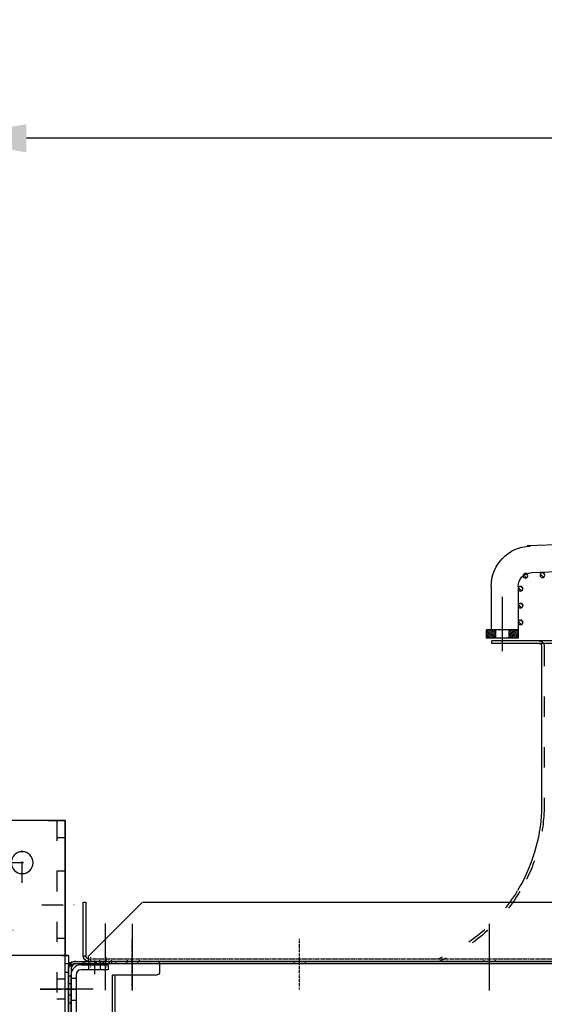
# Model space of a CAD drawing. Units: millimetres. Extents: x 9552 to 47621, y -14193 to 115980.
# Drawn here: x 27859 to 28170, y 111606 to 112189 of the extents above; entities that cross this region are included whole.
import ezdxf

# ---------------------------------------------------------------- set-up
doc = ezdxf.new("R2010")
doc.units = ezdxf.units.MM
for name, pattern in [('ACAD_ISO03W100', [30, 12, -18]), ('DASHDOT', [1, 0.5, -0.25, 0, -0.25]), ('DASHED', [0.75, 0.5, -0.25]), ('TRATTOPUNTO', [25.4, 12.7, -6.35, 0, -6.35])]:
    doc.linetypes.add(name, pattern=pattern)
for name, color, linetype in [('1', 1, 'ACAD_ISO03W100'), ('A', 2, 'TRATTOPUNTO'), ('assi', 2, 'DASHDOT'), ('CAMPITURE', 6, 'Continuous'), ('Centro', 2, 'Continuous'), ('DISEGNO', 2, 'Continuous'), ("Linea d'asse", 2, 'Continuous'), ('Q', 4, 'Continuous'), ('Spigoli nascosti', 1, 'ACAD_ISO03W100'), ('Spigoli visibili', 255, 'Continuous')]:
    doc.layers.add(name, color=color, linetype=linetype)
doc.styles.get("Standard").update_dxf_attribs({"font": 'txt.shx'})
doc.dimstyles.new('ISO-25', dxfattribs={"dimtxt": 2.5, "dimasz": 2.5, "dimexe": 1.25, "dimexo": 0.625, "dimtad": 1, "dimtxsty": 'Standard', "dimcen": 2.5, "dimadec": 0, "dimazin": 0, "dimtfac": 1, "dimtmove": 0, "dimatfit": 3, "dimfxl": 1, "dimarcsym": 0})

# ---------------------------------------------------------------- blocks, each defined once
blk = doc.blocks.new('SPALLA')
for p, q in [((1149, 113.5), (1149, 115)), ((1143.5, 107), (1117, 107))]:
    blk.add_line(p, q)
at = {"layer": 'assi'}
for p, q in [((1032.5, 98.35), (1032.5, 128.35)), ((1131.75, 98.35), (1131.75, 128.35))]:
    blk.add_line(p, q, dxfattribs=at)
at = {"layer": 'Spigoli nascosti', "linetype": 'DASHED', "lineweight": 25}
for p, q in [((1029.1, 115), (1029.1, 113.5)), ((1029.1, 115), (1029.1, 113.5)), ((1035.9, 115), (1035.9, 113.5)), ((1035.9, 115), (1035.9, 113.5)), ((1128.35, 115), (1128.35, 113.5)), ((1128.35, 115), (1128.35, 113.5)), ((1135.15, 115), (1135.15, 113.5)), ((1135.15, 115), (1135.15, 113.5))]:
    blk.add_line(p, q, dxfattribs=at)
at = {"layer": 'Spigoli nascosti'}
blk.add_line((1115.5, 113.5), (1115.5, 115), dxfattribs=at)
at = {"layer": 'Spigoli visibili', "linetype": 'Continuous', "lineweight": 25}
for p, q in [((1149, 115), (-169, 115)), ((-169, 113.5), (1149, 113.5)), ((1115.5, 113.5), (1115.5, 108.5)), ((1149, 115), (1149, 113.5)), ((1142, 107), (1142, -239.5)), ((1143.5, -239.5), (1143.5, 107))]:
    blk.add_line(p, q, dxfattribs=at)
blk.add_arc((1117, 108.5), 1.5, 180, 270, dxfattribs=at)
blk = doc.blocks.new('LineaAsse2d18')
at = {"layer": "Linea d'asse", "lineweight": 25}
blk.add_line((2529.91, 772.73), (2536.41, 772.73), dxfattribs=at)
blk = doc.blocks.new('LineaAsse2d19')
at = {"layer": "Linea d'asse", "lineweight": 25}
blk.add_line((2529.91, 821.23), (2536.41, 821.23), dxfattribs=at)
blk = doc.blocks.new('LineaAsse2d22')
at = {"layer": "Linea d'asse", "lineweight": 25}
blk.add_line((2529.91, 336.73), (2536.41, 336.73), dxfattribs=at)
blk = doc.blocks.new('LineaAsse2d20')
at = {"layer": "Linea d'asse", "lineweight": 25}
blk.add_line((2554.41, 744.23), (2560.91, 744.23), dxfattribs=at)
blk = doc.blocks.new('LineaAsse2d21')
at = {"layer": "Linea d'asse", "lineweight": 25}
blk.add_line((2554.41, 504.23), (2560.91, 504.23), dxfattribs=at)
blk = doc.blocks.new('LineaAsse2d14')
at = {"layer": "Linea d'asse", "lineweight": 25}
blk.add_line((1385.37, 1194.12), (1362.36, 1194.12), dxfattribs=at)
blk = doc.blocks.new('LineaAsse2d17')
at = {"layer": "Linea d'asse", "lineweight": 25}
blk.add_line((1565.53, 1203.12), (1565.53, 1211.12), dxfattribs=at)
blk = doc.blocks.new('COPERCHIO L')
for p, q in [((0.26, -46), (2.66, -46)), ((2.66, -46), (2.66, -51)), ((5.16, -47), (2.66, -46)), ((0.26, -51), (2.66, -51)), ((2.66, -51), (5.16, -50)), ((5.16, -47), (5.16, -50)), ((21.76, -442), (24.16, -442)), ((26.66, -443), (24.16, -442)), ((24.16, -442), (24.16, -447)), ((26.66, -443), (26.66, -446)), ((21.76, -447), (24.16, -447)), ((24.16, -447), (26.66, -446)), ((5.33, -492.16), (4.33, -494.66)), ((4.33, -494.66), (9.33, -494.66)), ((4.33, -497.07), (4.33, -494.66)), ((5.33, -492.16), (8.33, -492.16)), ((9.33, -494.66), (8.33, -492.16)), ((9.33, -497.07), (9.33, -494.66))]:
    blk.add_line(p, q)
for centre, start, end in [((2.72, -48.5), 142.0495, 217.9505), ((24.22, -444.5), 142.0495, 217.9505), ((6.83, -494.61), 232.0495, 307.9505)]:
    blk.add_arc(centre, 9.46, start, end)
at = {"layer": '1', "color": 1}
for p, q in [((-3.24, -46), (-0.43, -46)), ((-3.17, -45.1), (-1.17, -45.1)), ((-3.24, -51), (-0.81, -51)), ((18.26, -442), (21.07, -442)), ((18.33, -441.1), (20.33, -441.1)), ((18.26, -447), (20.69, -447)), ((18.33, -447.9), (20.33, -447.9)), ((4.33, -500.57), (4.33, -497.75)), ((9.33, -500.57), (9.33, -498.14))]:
    blk.add_line(p, q, dxfattribs=at)
at = {"layer": 'A', "color": 2}
for p, q in [((4.06, -48.5), (-12.1, -48.5)), ((-4.67, -48.5), (-2.67, -48.5)), ((25.56, -444.5), (9.4, -444.5)), ((16.83, -444.5), (18.83, -444.5)), ((6.83, -493.27), (6.83, -509.43)), ((6.83, -502), (6.83, -500))]:
    blk.add_line(p, q, dxfattribs=at)
at = {"layer": 'assi', "lineweight": 25}
for p, q in [((8.33, 19), (8.33, 12.5)), ((17.33, 19), (17.33, 12.5))]:
    blk.add_line(p, q, dxfattribs=at)
at = {"layer": "Linea d'asse", "lineweight": 25}
for p, q in [((2.33, -48.5), (-5.67, -48.5)), ((23.83, -444.5), (15.83, -444.5)), ((23.83, -473), (15.83, -473)), ((6.83, -495), (6.83, -503)), ((6.83, -500.87), (6.83, -495.36)), ((6.83, -504.5), (6.83, -496.5))]:
    blk.add_line(p, q, dxfattribs=at)
at = {"layer": "Linea d'asse"}
blk.add_line((12.15, -446), (23.22, -446), dxfattribs=at)
at = {"layer": 'Spigoli nascosti', "color": 1, "linetype": 'DASHED', "lineweight": 25, "true_color": 0xff0000}
for p, q in [((4.93, 16.5), (4.93, 15)), ((11.73, 16.5), (11.73, 15)), ((13.93, 16.5), (13.93, 15)), ((20.73, 16.5), (20.73, 15)), ((21.33, -441.1), (18.33, -441.1)), ((21.33, -447.9), (18.33, -447.9)), ((21.33, -469.6), (18.33, -469.6)), ((21.33, -476.4), (18.33, -476.4)), ((3.33, -502), (3.33, -499)), ((10.33, -502), (10.33, -499))]:
    blk.add_line(p, q, dxfattribs=at)
at = {"layer": 'Spigoli nascosti', "color": 1, "lineweight": 25, "true_color": 0xff0000}
for p, q in [((7.32, 11.5), (7.32, 14.5)), ((14.32, 11.5), (14.32, 14.5)), ((-4.67, 8), (-3.17, 8)), ((-3.17, 6.5), (-0.17, 6.5)), ((-4.67, 3.4), (-3.17, 3.4)), ((-4.67, -3.4), (-3.17, -3.4)), ((-3.17, 0), (-0.17, 0)), ((-4.67, -8), (-3.17, -8)), ((-3.17, -6.5), (-0.17, -6.5)), ((-4.67, -45.1), (-3.17, -45.1)), ((-4.67, -45.1), (-3.17, -45.1)), ((-0.17, -45.1), (-3.17, -45.1)), ((-4.67, -51.9), (-3.17, -51.9)), ((-0.17, -51.9), (-3.17, -51.9)), ((19.83, -73.6), (21.33, -73.6)), ((19.83, -80.4), (21.33, -80.4)), ((19.83, -313.6), (21.33, -313.6)), ((19.83, -320.4), (21.33, -320.4)), ((16.83, -441.1), (18.33, -441.1)), ((16.83, -450.9), (18.33, -450.9)), ((-4.67, -478), (-3.17, -478)), ((-4.67, -484.5), (-3.17, -484.5)), ((-4.67, -491), (-3.17, -491)), ((3.33, -499), (3.33, -497.5)), ((10.33, -499), (10.33, -497.5))]:
    blk.add_line(p, q, dxfattribs=at)
at = {"layer": 'Spigoli visibili', "color": 7, "lineweight": 25, "true_color": 0xffffff}
for p, q in [((-4.67, -59.5), (-4.67, 12)), ((-3.17, 12), (-3.17, -59.5)), ((2.83, 14.5), (18.82, 14.5)), ((18.82, 14.5), (18.82, 11.5)), ((-3.17, -55.5), (-3.17, 8.5)), ((-0.17, 8.5), (-0.17, -55.5)), ((18.82, 11.5), (2.83, 11.5)), ((-0.17, -62.5), (16.83, -62.5)), ((16.83, -64), (-0.17, -64)), ((2.83, -58.5), (18.83, -58.5)), ((18.83, -61.5), (2.83, -61.5)), ((18.83, -61.5), (18.83, -58.5)), ((19.83, -334.5), (19.83, -67)), ((21.33, -67), (21.33, -334.5)), ((-0.17, -337.5), (16.83, -337.5)), ((-4.67, -427), (-4.67, -342)), ((-3.17, -342), (-3.17, -427)), ((16.83, -339), (-0.17, -339)), ((-0.17, -430), (13.83, -430)), ((13.83, -431.5), (-0.17, -431.5)), ((16.83, -454.27), (16.83, -434.5)), ((18.33, -434.5), (18.33, -454.27)), ((-2.95, -471.19), (15.67, -456.63)), ((16.6, -457.81), (-2.02, -472.37)), ((-4.67, -494.5), (-4.67, -474.73)), ((-3.17, -474.73), (-3.17, -494.5)), ((-0.17, -497.5), (15.33, -497.5)), ((15.33, -499), (-0.17, -499)), ((15.33, -497.5), (15.33, -499))]:
    blk.add_line(p, q, dxfattribs=at)
at = {"layer": 'Spigoli visibili', "color": 7, "linetype": 'Continuous', "lineweight": 25, "true_color": 0xffffff}
for p, q in [((-0.17, 16.5), (23.33, 16.5)), ((23.33, 15), (-0.17, 15)), ((23.33, 15), (23.33, 16.5)), ((21.33, -432), (18.33, -432)), ((18.33, -432), (18.33, -480)), ((21.33, -480), (21.33, -432)), ((21.33, -480), (18.33, -480)), ((18.33, -480), (18.33, -496)), ((21.33, -496), (21.33, -480)), ((15.33, -499), (-1.67, -499)), ((-1.67, -499), (-1.67, -502)), ((-1.67, -502), (15.33, -502))]:
    blk.add_line(p, q, dxfattribs=at)
for centre, radius, start, end in [((-0.17, 12), 4.5, 90, 180), ((-0.17, 12), 3, 90, 180), ((15.33, -496), 6, 270, 0), ((15.33, -496), 3, 270, 0)]:
    blk.add_arc(centre, radius, start, end, dxfattribs=at)
at = {"layer": 'Spigoli visibili', "color": 7, "lineweight": 25, "true_color": 0xffffff}
for centre, radius, start, end in [((2.83, 8.5), 6, 90, 180), ((2.83, 8.5), 3, 90, 180), ((2.83, -55.5), 6, 180, 270), ((2.83, -55.5), 3, 180, 270), ((-0.17, -59.5), 4.5, 180, 270), ((-0.17, -59.5), 3, 180, 270), ((16.83, -67), 4.5, 0, 90), ((16.83, -67), 3, 0, 90), ((-0.17, -342), 4.5, 90, 180), ((16.83, -334.5), 3, 270, 0), ((16.83, -334.5), 4.5, 270, 0), ((-0.17, -342), 3, 90, 180), ((-0.17, -427), 4.5, 180, 270), ((-0.17, -427), 3, 180, 270), ((13.83, -434.5), 4.5, 0, 90), ((13.83, -434.5), 3, 0, 90), ((13.83, -454.27), 3, 308.01361, 0), ((13.83, -454.27), 4.5, 308.01361, 0), ((-0.17, -474.73), 4.5, 128.01361, 180), ((-0.17, -474.73), 3, 128.01361, 180), ((-0.17, -494.5), 4.5, 180, 270), ((-0.17, -494.5), 3, 180, 270)]:
    blk.add_arc(centre, radius, start, end, dxfattribs=at)
at = {"layer": "Linea d'asse"}
for name, p in [('LineaAsse2d17', (-1554.71, -1194.12)), ('LineaAsse2d14', (-1375.38, -1194.12)), ('LineaAsse2d19', (-2536.41, -821.23)), ('LineaAsse2d14', (-1375.18, -1242.62)), ('LineaAsse2d18', (-2536.41, -821.23)), ('LineaAsse2d20', (-2536.41, -821.23)), ('LineaAsse2d21', (-2536.41, -821.23)), ('LineaAsse2d22', (-2536.41, -821.23))]:
    blk.add_blockref(name, p, dxfattribs=at)
blk = doc.blocks.new('PROT COLL LATO DX')
for p, q in [((-1.5, 384.16), (-22.5, 384.16)), ((-22.5, 384.16), (-22.5, 382.66)), ((-22.5, 382.66), (-1.5, 382.66)), ((0, 381.16), (0, 302.16)), ((1.5, 302.16), (1.5, 381.16)), ((-21, 302.16), (-21, 32.16)), ((-1.5, 302.16), (-21, 302.16)), ((-1.5, 302.16), (1.5, 302.16)), ((1.5, 32.16), (1.5, 302.16)), ((-21, 32.16), (-1.5, 32.16)), ((-1.5, 32.16), (1.5, 32.16)), ((0, 32.16), (0, -65.84)), ((1.5, -65.84), (1.5, 32.16)), ((-18, -65.84), (-18, -87.1)), ((-1.5, -65.84), (-18, -65.84)), ((1.5, -65.84), (-1.5, -65.84)), ((1.5, -100), (1.5, -65.84)), ((-18, -87.1), (-1.5, -100)), ((1.5, -100), (-1.5, -100)), ((0, -100), (0, -101.17)), ((0, -101.17), (0, -128.34)), ((1.5, -101.17), (1.5, -100)), ((1.5, -128.34), (1.5, -101.17)), ((-1.5, -129.84), (-18.5, -129.84)), ((-18.5, -129.84), (-18.5, -131.34)), ((-18.5, -131.34), (-1.5, -131.34))]:
    blk.add_line(p, q)
for centre, radius, start, end in [((-1.5, 381.16), 3, 0, 90), ((-1.5, 381.16), 1.5, 0, 90), ((-1.5, -128.34), 3, 270, 0), ((-1.5, -128.34), 1.5, 270, 0)]:
    blk.add_arc(centre, radius, start, end)
at = {"layer": 'Centro', "lineweight": 25}
blk.add_line((-12.39, 367.66), (13.61, 367.66), dxfattribs=at)
at = {"layer": 'Spigoli nascosti', "color": 1, "lineweight": 25, "true_color": 0xff0000}
for p, q in [((-17.5, 384.16), (-17.5, 382.66)), ((-14, 384.16), (-14, 382.66)), ((-10.5, 384.16), (-10.5, 382.66)), ((-7, 384.16), (-7, 382.66)), ((1.5, 375.66), (0, 375.66)), ((1.5, 359.66), (0, 359.66)), ((1.5, 322.66), (0, 322.66)), ((1.5, 315.66), (0, 315.66)), ((0, 302.16), (0, 32.16)), ((0, 234.16), (1.5, 234.16)), ((1.5, 34.16), (0, 34.16)), ((0, -65.84), (0, -100)), ((1.5, -110.34), (0, -110.34)), ((1.5, -116.84), (0, -116.84)), ((1.5, -123.34), (0, -123.34)), ((-13.5, -129.84), (-13.5, -131.34)), ((-6.5, -129.84), (-6.5, -131.34))]:
    blk.add_line(p, q, dxfattribs=at)
blk = doc.blocks.new('CONVOGLIATORE LATO SPALLA')
for p, q in [((188.5, -1.5), (188.5, -858.5)), ((190, -1.5), (190, -858.5)), ((187, -829), (89, -829)), ((188.5, -858.5), (190, -858.5))]:
    blk.add_line(p, q)
for centre, radius, start, end in [((93.57, -928.62), 99.73, 92.60597, 121.13777), ((187, -830.5), 1.5, 0, 90)]:
    blk.add_arc(centre, radius, start, end)
at = {"layer": '1'}
blk.add_line((187, -827.5), (89, -827.5), dxfattribs=at)
for centre, radius, start, end in [((93.57, -928.62), 101.23, 92.58658, 120.62622), ((187, -830.5), 3, 60, 90), ((187, -830.5), 3, 0, 55.3806), ((93.57, -928.62), 101.23, 120.95738, 157.5701), ((93.57, -928.62), 99.73, 121.41501, 157.5701)]:
    blk.add_arc(centre, radius, start, end, dxfattribs=at)
at = {"layer": 'A', "linetype": 'ByBlock'}
for p, q in [((22.33, -860), (-17.27, -860)), ((22.33, -1071.75), (-17.27, -1071.75)), ((22.43, -1087.75), (-17.17, -1087.75))]:
    blk.add_line(p, q, dxfattribs=at)
at = {"layer": 'Spigoli nascosti', "linetype": 'DASHED', "lineweight": 25}
for p, q in [((1.5, -1097.25), (1.5, 237.75)), ((1.5, -856.5), (0, -856.5)), ((1.5, -863.5), (0, -863.5)), ((1.5, -1067.66), (0, -1067.66)), ((1.5, -1074.66), (0, -1074.66)), ((1.5, -1084.25), (0, -1084.25)), ((1.5, -1091.25), (0, -1091.25))]:
    blk.add_line(p, q, dxfattribs=at)
blk.add_arc((1.5, -885), 1.5, 161.24781, 180, dxfattribs=at)
at = {"layer": 'Spigoli visibili', "linetype": 'Continuous', "lineweight": 25}
for p, q in [((0, 237.75), (0, -1097.75)), ((35, -1065.25), (35, 205.75)), ((35, -1065.75), (3, -1097.75)), ((0, -1097.75), (3, -1097.75)), ((35, -1099.25), (3, -1099.25)), ((3, -1099.25), (3, -1100.75)), ((3, -1100.75), (35, -1100.75)), ((35, -1100.75), (35, -1099.25))]:
    blk.add_line(p, q, dxfattribs=at)
for radius in [3, 1.5]:
    blk.add_arc((3, -1097.75), radius, 180, 270, dxfattribs=at)
blk = doc.blocks.new('PIEDE LA')
at = {"layer": 'Centro', "lineweight": 25}
blk.add_line((0, -13.33), (0, 16.67), dxfattribs=at)
at = {"layer": 'Spigoli nascosti', "lineweight": 25}
blk.add_line((-10, 2), (-10, 0), dxfattribs=at)
at = {"layer": 'Spigoli visibili', "lineweight": 25}
for p, q in [((-20, 4), (-20, 71)), ((-20, 4), (-20, 2)), ((-15, 2), (-20, 2)), ((-20, 2), (-20, 0)), ((-20, 0), (-15, 0)), ((1295, 2), (-15, 2)), ((-15, 0), (-15, 2)), ((-15, 0), (1295, 0))]:
    blk.add_line(p, q, dxfattribs=at)
blk = doc.blocks.new('GOLFARE LATO')
for p, q in [((239.51, 299.22), (239.51, 219.22)), ((239.51, 299.22), (287.51, 299.22)), ((239.51, 219.22), (297.51, 219.22))]:
    blk.add_line(p, q)
blk.add_circle((265.01, 274.22), 6.5)
at = {"layer": '1', "linetype": 'Continuous', "lineweight": 25}
for p, q in [((239.51, -302.78), (239.51, 299.22)), ((249.51, 299.22), (239.51, 299.22)), ((249.51, 299.22), (287.51, 299.22))]:
    blk.add_line(p, q, dxfattribs=at)
at = {"layer": '1', "lineweight": 25}
for p, q in [((244.51, 299.22), (244.51, -302.78)), ((244.51, 289.22), (239.51, 289.22)), ((239.51, 269.22), (244.51, 269.22)), ((239.51, 229.22), (244.51, 229.22)), ((239.51, 205.22), (244.51, 205.22)), ((239.51, 193.22), (244.51, 193.22))]:
    blk.add_line(p, q, dxfattribs=at)
at = {"layer": '1', "linetype": 'Continuous', "lineweight": 25}
blk.add_circle((265.01, 274.22), 6.5, dxfattribs=at)
at = {"layer": 'A'}
for p, q in [((265.01, 262.22), (265.01, 286.22)), ((277.01, 274.22), (253.01, 274.22)), ((253.43, 249.22), (231.43, 249.22)), ((289.51, 234.22), (265.51, 234.22)), ((254.43, 199.22), (230.43, 199.22))]:
    blk.add_line(p, q, dxfattribs=at)
blk = doc.blocks.new('*D122')
at = {"layer": 'Defpoints', "color": 0, "transparency": 16777216}
for p in [(27812.86, 112119.13), (29321.86, 111616.52), (27812.86, 111606.8)]:
    blk.add_point(p, dxfattribs=at)
at = {"layer": 'Q', "color": 0, "lineweight": -2, "transparency": 16777216}
for p, q in [((27812.86, 111619.3), (27812.86, 112144.13)), ((29321.86, 111629.02), (29321.86, 112144.13)), ((29271.86, 112119.13), (27862.86, 112119.13))]:
    blk.add_line(p, q, dxfattribs=at)
at = {"layer": 'Q', "color": 0, "transparency": 16777216}
for points in [[(27862.86, 112127.46), (27862.86, 112110.8), (27812.86, 112119.13)], [(29271.86, 112127.46), (29271.86, 112110.8), (29321.86, 112119.13)]]:
    blk.add_solid(points, dxfattribs=at)
at = {"layer": 'Q', "color": 0, "transparency": 16777216, "insert": (28567.36, 112156.63), "char_height": 50, "attachment_point": 5}
blk.add_mtext('1509', dxfattribs=at)
blk = doc.blocks.new('griglia')
at = {"layer": 'CAMPITURE'}
h = blk.add_hatch(dxfattribs=at)
h.set_pattern_fill('ANSI31', color=256, scale=0.5, style=0)
h.set_pattern_definition([(314.99722, (-246.3483, 750.2796), (-1.1225865, -1.1224776), [])])
h.paths.add_polyline_path([(44.09, -393.29), (44.46, -394.16, -0.011573), (44.46, -394.22, -1), (41.66, -394.22, -0.686248)])
h = blk.add_hatch(dxfattribs=at)
h.set_pattern_fill('ANSI31', color=256, scale=0.25, style=0)
h.set_pattern_definition([(45, (232.6149, -480.0924), (-0.561266, 0.561266), [])])
h.paths.add_polyline_path([(5.63, -413.89), (10.63, -413.89), (10.63, -408.39), (5.63, -408.39)])
h = blk.add_hatch(dxfattribs=at)
h.set_pattern_fill('ANSI31', color=256, scale=0.5, style=0)
h.set_pattern_definition([(314.99722, (-274.3773, 737.3443), (-1.1225865, -1.1224776), [])])
h.paths.add_polyline_path([(16.07, -406.22), (16.43, -407.1, -0.011573), (16.43, -407.16, -1), (13.63, -407.16, -0.686248)])
h = blk.add_hatch(dxfattribs=at)
h.set_pattern_fill('ANSI31', color=256, scale=0.5, style=0)
h.set_pattern_definition([(314.99722, (-264.3773, 737.3443), (-1.1225865, -1.1224776), [])])
h.paths.add_polyline_path([(26.07, -406.22), (26.43, -407.1, -0.011573), (26.43, -407.16, -1), (23.63, -407.16, -0.686248)])
h = blk.add_hatch(dxfattribs=at)
h.set_pattern_fill('ANSI31', color=256, scale=0.5, style=0)
h.set_pattern_definition([(314.99722, (-254.3773, 737.3443), (-1.1225865, -1.1224776), [])])
h.paths.add_polyline_path([(36.07, -406.22), (36.43, -407.1, -0.011573), (36.43, -407.16, -1), (33.63, -407.16, -0.686248)])
h = blk.add_hatch(dxfattribs=at)
h.set_pattern_fill('ANSI31', color=256, scale=0.5, style=0)
h.set_pattern_definition([(314.99722, (-246.6976, 740.2757), (-1.1225865, -1.1224776), [])])
h.paths.add_polyline_path([(43.75, -403.29), (44.11, -404.16, -0.011573), (44.11, -404.23, -1), (41.31, -404.23, -0.686248)])
h = blk.add_hatch(dxfattribs=at)
h.set_pattern_fill('ANSI31', color=256, scale=0.25, style=0)
h.set_pattern_definition([(315, (232.6149, -355.6886), (-0.561266, -0.561266), [])])
h.paths.add_polyline_path([(5.63, -421.89), (10.63, -421.89), (10.63, -427.39), (5.63, -427.39)])
at = {"layer": 'assi', "linetype": 'ByBlock'}
blk.add_line((-2.05, -417.87), (30.31, -417.87), dxfattribs=at)
at = {"layer": 'DISEGNO'}
for p, q in [((51.44, -199.89), (44.42, -400.84)), ((67.43, -200.45), (60.35, -403.23)), ((5.63, -408.39), (10.63, -408.39)), ((10.63, -408.39), (10.63, -427.39)), ((36.42, -408.56), (10.63, -408.56)), ((5.63, -413.89), (10.63, -413.89)), ((5.63, -421.89), (10.63, -421.89)), ((36.36, -424.56), (10.63, -424.56)), ((5.63, -427.39), (10.63, -427.39))]:
    blk.add_line(p, q, dxfattribs=at)
at = {"layer": 'DISEGNO', "linetype": 'ByBlock'}
blk.add_line((5.63, -408.39), (5.63, -427.39), dxfattribs=at)
at = {"layer": 'DISEGNO'}
for centre in [(43.06, -394.22), (15.03, -407.16), (25.03, -407.16), (35.03, -407.16), (42.71, -404.23)]:
    blk.add_circle(centre, 1.4, dxfattribs=at)
for centre, radius in [((36.36, -400.56), 24), ((36.42, -400.56), 8)]:
    blk.add_arc(centre, radius, 270, 358, dxfattribs=at)

msp = doc.modelspace()

# ---------------------------------------------------------------- linework, layer by layer
msp.add_line((27887.859, 111634.73), (27885.859, 111634.73))

# ---------------------------------------------------------------- block references
at = {"xscale": -1}
for name, p, rotation in [('griglia', (28563.045, 111817.102), 270), ('CONVOGLIATORE LATO SPALLA', (28997.357, 111631.23), 270), ('PIEDE LA', (27887.859, 111614.73), 90)]:
    msp.add_blockref(name, p, dxfattribs=dict(at, rotation=rotation))
for name, p in [('GOLFARE LATO', (28125.365, 111415.51)), ('SPALLA', (29057.359, 111516.231)), ('PROT COLL LATO DX', (27889.359, 111247.074))]:
    msp.add_blockref(name, p, dxfattribs=at)
msp.add_blockref('COPERCHIO L', (27892.534, 111614.73))

# ---------------------------------------------------------------- dimensions: what is measured, and where the dimension line sits
at = {"layer": 'Q'}
dim = msp.add_linear_dim(base=(27812.859, 112119.129), p1=(29321.857, 111616.517), p2=(27812.859, 111606.801), angle=180, dimstyle='ISO-25', override={"dimscale": 20}, dxfattribs=at)
dim.commit()
dim.dimension.update_dxf_attribs({"geometry": '*D122', "text_midpoint": (28567.358, 112156.629)})

doc.saveas('drawing.dxf')
